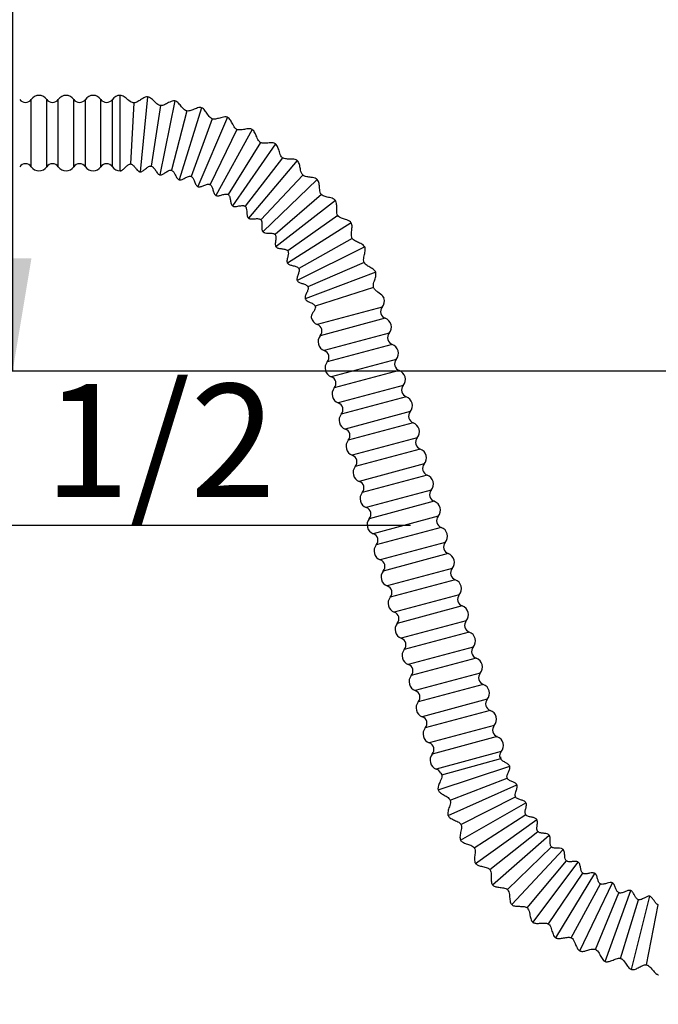
# Model space of a CAD drawing. Units: millimetres. Extents: x 7 to 293, y 5 to 413.
# Drawn here: x 76 to 110, y 62 to 115 of the extents above; entities that cross this region are included whole.
import ezdxf
from ezdxf.enums import TextEntityAlignment as Align

# ---------------------------------------------------------------- set-up
doc = ezdxf.new("R2010")
doc.units = ezdxf.units.MM
doc.layers.add('Default', color=7, linetype='Continuous')
doc.layers.add('DV3_Default', color=7, linetype='Continuous')
doc.styles.add('SEACAD_Arial', font='arial.ttf')
doc.dimstyles.new('JIS', dxfattribs={"dimtxt": 6, "dimasz": 6, "dimexe": 3, "dimexo": 0, "dimgap": 3, "dimtad": 0, "dimtih": 1, "dimtoh": 1, "dimdec": 0, "dimlfac": 4, "dimdsep": 46, "dimtxsty": 'SEACAD_Arial', "dimblk1": '_SE_FILLED', "dimblk2": '_SE_FILLED', "dimsah": 1, "dimcen": 3, "dimadec": 0, "dimazin": 0, "dimtfac": 1, "dimtdec": 0, "dimtmove": 0, "dimatfit": 3, "dimfxl": 1, "dimtolj": 1, "dimarcsym": 0})

# ---------------------------------------------------------------- blocks, each defined once
blk = doc.blocks.new('DMBLK37')
at = {"layer": 'Default', "linetype": 'Continuous'}
for points in [[(74.362, 254.171), (76.362, 254.171), (75.362, 260.171)], [(74.362, 101.921), (75.362, 95.921), (76.362, 101.921)]]:
    blk.add_hatch(color=7, dxfattribs=at).paths.add_polyline_path(points)
at = {"layer": 'Default', "color": 7, "linetype": 'Continuous'}
for p, q in [((121.186, 260.171), (72.362, 260.171)), ((75.362, 260.171), (75.362, 183.146)), ((75.362, 172.946), (75.362, 95.921)), ((140.91, 95.921), (72.362, 95.921))]:
    blk.add_line(p, q, dxfattribs=at)
at = {"layer": 'Default', "color": 7, "linetype": 'Continuous', "style": 'SEACAD_Arial'}
blk.add_text('(500-750)', height=6, dxfattribs=at).set_placement((55.067, 181.046), align=Align.TOP_LEFT)
blk = doc.blocks.new('_SE_FILLED')
at = {"color": 0}
blk.add_line((0, 0), (-1, 0), dxfattribs=at)
blk.add_solid([(0, 0), (-1, -0.1665), (-1, 0.1665), (0, 0)], dxfattribs=at)
blk = doc.blocks.new('DMBLK39')
at = {"layer": 'Default', "linetype": 'Continuous'}
for points in [[(50.058, 86.751), (56.058, 87.751), (50.058, 88.751)], [(67.298, 86.751), (67.298, 88.751), (61.298, 87.751)]]:
    blk.add_hatch(color=7, dxfattribs=at).paths.add_polyline_path(points)
at = {"layer": 'Default', "color": 7, "linetype": 'Continuous'}
for p, q in [((56.058, 98.789), (56.058, 84.751)), ((61.298, 98.789), (61.298, 84.751)), ((44.058, 87.751), (56.058, 87.751)), ((61.298, 87.751), (96.477, 87.751))]:
    blk.add_line(p, q, dxfattribs=at)
at = {"layer": 'Default', "color": 7, "linetype": 'Continuous', "style": 'SEACAD_Arial'}
blk.add_text('G 1/2', height=6, dxfattribs=at).set_placement((69.568, 95.251), align=Align.TOP_LEFT)
blk = doc.blocks.new('SE2')
at = {"layer": 'DV3_Default', "color": 7, "linetype": 'Continuous'}
for p, q in [((76.352, 106.772), (76.352, 110.344)), ((77.172, 106.772), (77.172, 110.344)), ((77.788, 106.772), (77.788, 110.344)), ((78.609, 106.772), (78.609, 110.344)), ((79.224, 106.772), (79.224, 110.344)), ((80.045, 106.772), (80.045, 110.344)), ((80.66, 106.772), (80.66, 110.344)), ((81.071, 106.558), (81.071, 110.558)), ((82.53, 110.484), (82.127, 106.505)), ((83.974, 110.264), (83.173, 106.345)), ((81.791, 110.164), (81.625, 106.919)), ((83.207, 110.02), (82.715, 106.808)), ((84.601, 109.734), (83.789, 106.588)), ((85.389, 109.9), (84.198, 106.081)), ((85.96, 109.31), (84.835, 106.261)), ((86.76, 109.395), (85.191, 105.716)), ((87.269, 108.75), (85.842, 105.83)), ((88.074, 108.755), (86.142, 105.252)), ((88.514, 108.062), (86.802, 105.3)), ((89.316, 107.985), (87.041, 104.695)), ((89.685, 107.252), (87.703, 104.676)), ((90.474, 107.095), (87.88, 104.05)), ((90.768, 106.328), (88.536, 103.965)), ((91.537, 106.093), (88.65, 103.324)), ((91.752, 105.3), (89.294, 103.174)), ((92.494, 104.988), (89.343, 102.525)), ((92.628, 104.178), (89.969, 102.31)), ((93.335, 103.793), (89.952, 101.659)), ((93.386, 102.974), (90.553, 101.383)), ((94.051, 102.52), (90.47, 100.737)), ((94.02, 101.7), (91.04, 100.401)), ((94.635, 101.181), (90.893, 99.768)), ((94.522, 100.368), (91.427, 99.376)), ((94.984, 99.33), (91.534, 98.405)), ((95.143, 98.735), (91.693, 97.811)), ((95.355, 97.942), (91.906, 97.018)), ((95.515, 97.348), (92.065, 96.423)), ((95.727, 96.555), (92.277, 95.631)), ((95.886, 95.961), (92.437, 95.036)), ((96.099, 95.168), (92.649, 94.244)), ((96.258, 94.573), (92.808, 93.649)), ((96.47, 93.781), (93.021, 92.856)), ((96.63, 93.186), (93.18, 92.262)), ((96.842, 92.393), (93.392, 91.469)), ((97.001, 91.799), (93.552, 90.875)), ((97.214, 91.006), (93.764, 90.082)), ((97.373, 90.412), (93.923, 89.487)), ((97.585, 89.619), (94.136, 88.695)), ((97.745, 89.025), (94.295, 88.1)), ((97.957, 88.232), (94.507, 87.308)), ((98.116, 87.637), (94.667, 86.713)), ((98.329, 86.845), (94.879, 85.92)), ((98.488, 86.25), (95.038, 85.326)), ((98.701, 85.457), (95.251, 84.533)), ((98.86, 84.863), (95.41, 83.939)), ((99.072, 84.07), (95.623, 83.146)), ((99.232, 83.476), (95.782, 82.551)), ((99.444, 82.683), (95.994, 81.759)), ((99.603, 82.089), (96.154, 81.164)), ((99.816, 81.296), (96.366, 80.372)), ((99.975, 80.701), (96.525, 79.777)), ((100.187, 79.909), (96.738, 78.984)), ((100.347, 79.314), (96.897, 78.39)), ((100.559, 78.521), (97.109, 77.597)), ((100.718, 77.927), (97.269, 77.003)), ((100.931, 77.134), (97.481, 76.21)), ((101.09, 76.54), (97.64, 75.615)), ((101.302, 75.747), (97.853, 74.823)), ((98.138, 74.521), (101.272, 75.383)), ((97.953, 73.712), (101.751, 74.967)), ((98.093, 74.608), (98.138, 74.521)), ((98.583, 73.173), (101.614, 74.346)), ((98.48, 72.35), (102.133, 73.98)), ((99.162, 71.877), (102.059, 73.349)), ((99.142, 71.047), (102.612, 73.037)), ((99.868, 70.645), (102.602, 72.402)), ((99.932, 69.818), (103.184, 72.147)), ((100.694, 69.491), (103.238, 71.514)), ((100.841, 68.674), (103.843, 71.319)), ((101.633, 68.426), (103.96, 70.694)), ((101.861, 67.628), (104.581, 70.561)), ((102.674, 67.46), (104.761, 69.951)), ((102.981, 66.69), (105.392, 69.881)), ((103.806, 66.605), (105.632, 69.293)), ((104.19, 65.869), (106.268, 69.287)), ((105.02, 65.867), (106.566, 68.726)), ((105.475, 65.174), (107.198, 68.784)), ((106.301, 65.256), (107.551, 68.255)), ((106.824, 64.612), (108.175, 68.377)), ((108.222, 64.188), (109.187, 68.07)), ((107.637, 64.776), (108.579, 67.886)), ((109.015, 64.433), (109.639, 67.623))]:
    blk.add_line(p, q, dxfattribs=at)
for centre, radius, start, end in [((76.044, 110.558), 0.375, 214.8499, 325.1501), ((76.762, 110.058), 0.5, 34.8499, 145.1501), ((77.48, 110.558), 0.375, 214.8499, 325.1501), ((78.198, 110.058), 0.5, 34.8499, 145.1501), ((78.916, 110.558), 0.375, 214.8499, 325.1501), ((79.634, 110.058), 0.5, 34.8499, 145.1501), ((80.352, 110.558), 0.375, 214.8499, 325.1501), ((81.071, 110.058), 0.5, 90, 145.1501), ((76.044, 106.558), 0.375, 34.8499, 145.1501), ((76.762, 107.058), 0.5, 214.8499, 325.1501), ((77.48, 106.558), 0.375, 34.8499, 145.1501), ((78.198, 107.058), 0.5, 214.8499, 325.1501), ((78.916, 106.558), 0.375, 34.8499, 145.1501), ((79.634, 107.058), 0.5, 214.8499, 325.1501), ((80.352, 106.558), 0.375, 34.8499, 145.1501), ((81.071, 107.058), 0.5, 214.8499, 270), ((94.601, 99.652), 0.5, 319.8499, 18.4695), ((95.27, 99.088), 0.375, 139.8499, 250.1501), ((91.704, 98.875), 0.5, 191.5417, 250.1501), ((94.973, 98.265), 0.5, 319.8499, 70.1501), ((91.406, 98.052), 0.375, 319.8499, 70.1501), ((92.075, 97.488), 0.5, 139.8499, 250.1501), ((95.642, 97.701), 0.375, 139.8499, 250.1501), ((95.345, 96.878), 0.5, 319.8499, 70.1501), ((91.778, 96.665), 0.375, 319.8499, 70.1501), ((92.447, 96.101), 0.5, 139.8499, 250.1501), ((96.014, 96.313), 0.375, 139.8499, 250.1501), ((92.15, 95.278), 0.375, 319.8499, 70.1501), ((95.716, 95.49), 0.5, 319.8499, 70.1501), ((96.385, 94.926), 0.375, 139.8499, 250.1501), ((92.819, 94.714), 0.5, 139.8499, 250.1501), ((96.088, 94.103), 0.5, 319.8499, 70.1501), ((92.522, 93.891), 0.375, 319.8499, 70.1501), ((93.19, 93.327), 0.5, 139.8499, 250.1501), ((96.757, 93.539), 0.375, 139.8499, 250.1501), ((96.46, 92.716), 0.5, 319.8499, 70.1501), ((92.893, 92.504), 0.375, 319.8499, 70.1501), ((93.562, 91.939), 0.5, 139.8499, 250.1501), ((97.129, 92.152), 0.375, 139.8499, 250.1501), ((93.265, 91.116), 0.375, 319.8499, 70.1501), ((96.832, 91.329), 0.5, 319.8499, 70.1501), ((97.5, 90.764), 0.375, 139.8499, 250.1501), ((93.934, 90.552), 0.5, 139.8499, 250.1501), ((97.203, 89.941), 0.5, 319.8499, 70.1501), ((93.637, 89.729), 0.375, 319.8499, 70.1501), ((94.306, 89.165), 0.5, 139.8499, 250.1501), ((97.872, 89.377), 0.375, 139.8499, 250.1501), ((97.575, 88.554), 0.5, 319.8499, 70.1501), ((94.008, 88.342), 0.375, 319.8499, 70.1501), ((94.677, 87.778), 0.5, 139.8499, 250.1501), ((98.244, 87.99), 0.375, 139.8499, 250.1501), ((94.38, 86.955), 0.375, 319.8499, 70.1501), ((97.947, 87.167), 0.5, 319.8499, 70.1501), ((95.049, 86.391), 0.5, 139.8499, 250.1501), ((98.615, 86.603), 0.375, 139.8499, 250.1501), ((98.318, 85.78), 0.5, 319.8499, 70.1501), ((94.752, 85.568), 0.375, 319.8499, 70.1501), ((95.421, 85.003), 0.5, 139.8499, 250.1501), ((98.987, 85.216), 0.375, 139.8499, 250.1501), ((98.69, 84.393), 0.5, 319.8499, 70.1501), ((95.123, 84.18), 0.375, 319.8499, 70.1501), ((95.792, 83.616), 0.5, 139.8499, 250.1501), ((99.359, 83.828), 0.375, 139.8499, 250.1501), ((95.495, 82.793), 0.375, 319.8499, 70.1501), ((99.062, 83.005), 0.5, 319.8499, 70.1501), ((96.164, 82.229), 0.5, 139.8499, 250.1501), ((99.731, 82.441), 0.375, 139.8499, 250.1501), ((99.433, 81.618), 0.5, 319.8499, 70.1501), ((95.867, 81.406), 0.375, 319.8499, 70.1501), ((96.536, 80.842), 0.5, 139.8499, 250.1501), ((100.102, 81.054), 0.375, 139.8499, 250.1501), ((99.805, 80.231), 0.5, 319.8499, 70.1501), ((96.239, 80.019), 0.375, 319.8499, 70.1501), ((96.907, 79.455), 0.5, 139.8499, 250.1501), ((100.474, 79.667), 0.375, 139.8499, 250.1501), ((96.61, 78.632), 0.375, 319.8499, 70.1501), ((100.177, 78.844), 0.5, 319.8499, 70.1501), ((97.279, 78.067), 0.5, 139.8499, 250.1501), ((100.846, 78.28), 0.375, 139.8499, 250.1501), ((100.549, 77.457), 0.5, 319.8499, 70.1501), ((96.982, 77.244), 0.375, 319.8499, 70.1501), ((97.651, 76.68), 0.5, 139.8499, 250.1501), ((101.217, 76.892), 0.375, 139.8499, 250.1501), ((100.92, 76.069), 0.5, 319.8499, 70.1501), ((97.354, 75.857), 0.375, 319.8499, 70.1501), ((101.632, 75.469), 0.431, 139.8499, 183.7476), ((98.023, 75.293), 0.5, 139.8499, 250.1501), ((101.451, 75.43), 0.185, 170.3046, 194.5377), ((97.706, 74.417), 0.431, 26.2524, 70.1501)]:
    blk.add_arc(centre, radius, start, end, dxfattribs=at)
for points, knots in [([(81.791, 110.164), (81.766, 110.168), (81.654, 110.186), (81.486, 110.323), (81.323, 110.455), (81.183, 110.541), (81.111, 110.552), (81.071, 110.558)], [0, 0, 0, 0, 0.084148, 0.429642, 0.721666, 0.865255, 1, 1, 1, 1]), ([(82.53, 110.484), (82.504, 110.484), (82.393, 110.483), (82.214, 110.366), (82.044, 110.25), (81.901, 110.176), (81.831, 110.168), (81.791, 110.164)], [0, 0, 0, 0, 0.084687, 0.429419, 0.722828, 0.866835, 1, 1, 1, 1]), ([(83.207, 110.02), (83.182, 110.027), (83.073, 110.056), (82.92, 110.209), (82.771, 110.357), (82.64, 110.456), (82.57, 110.474), (82.53, 110.484)], [0, 0, 0, 0, 0.084148, 0.429642, 0.721666, 0.865255, 1, 1, 1, 1]), ([(83.974, 110.264), (83.949, 110.266), (83.838, 110.277), (83.648, 110.178), (83.467, 110.08), (83.318, 110.02), (83.247, 110.02), (83.207, 110.02)], [0, 0, 0, 0, 0.084687, 0.429419, 0.722828, 0.866835, 1, 1, 1, 1]), ([(84.601, 109.734), (84.577, 109.743), (84.471, 109.783), (84.334, 109.951), (84.201, 110.113), (84.081, 110.225), (84.013, 110.25), (83.974, 110.264)], [0, 0, 0, 0, 0.084148, 0.429642, 0.721666, 0.865255, 1, 1, 1, 1]), ([(85.389, 109.9), (85.364, 109.905), (85.255, 109.926), (85.056, 109.847), (84.866, 109.768), (84.712, 109.723), (84.641, 109.73), (84.601, 109.734)], [0, 0, 0, 0, 0.084687, 0.429419, 0.722828, 0.866835, 1, 1, 1, 1]), ([(85.96, 109.31), (85.937, 109.321), (85.835, 109.371), (85.716, 109.552), (85.6, 109.727), (85.492, 109.85), (85.426, 109.882), (85.389, 109.9)], [0, 0, 0, 0, 0.084148, 0.429642, 0.721666, 0.865255, 1, 1, 1, 1]), ([(86.76, 109.395), (86.736, 109.402), (86.63, 109.434), (86.423, 109.376), (86.226, 109.316), (86.068, 109.287), (85.999, 109.302), (85.96, 109.31)], [0, 0, 0, 0, 0.084687, 0.429419, 0.722828, 0.866835, 1, 1, 1, 1]), ([(87.269, 108.75), (87.247, 108.764), (87.151, 108.824), (87.05, 109.016), (86.952, 109.202), (86.857, 109.335), (86.795, 109.373), (86.76, 109.395)], [0, 0, 0, 0, 0.084148, 0.429642, 0.721666, 0.865255, 1, 1, 1, 1]), ([(88.074, 108.755), (88.05, 108.764), (87.948, 108.807), (87.736, 108.77), (87.534, 108.73), (87.375, 108.717), (87.307, 108.738), (87.269, 108.75)], [0, 0, 0, 0, 0.084687, 0.429419, 0.722828, 0.866835, 1, 1, 1, 1]), ([(88.514, 108.062), (88.494, 108.078), (88.405, 108.147), (88.324, 108.348), (88.245, 108.543), (88.164, 108.685), (88.106, 108.73), (88.074, 108.755)], [0, 0, 0, 0, 0.084148, 0.429642, 0.721666, 0.865255, 1, 1, 1, 1]), ([(89.316, 107.985), (89.293, 107.997), (89.196, 108.05), (88.982, 108.034), (88.777, 108.015), (88.617, 108.019), (88.551, 108.046), (88.514, 108.062)], [0, 0, 0, 0, 0.084687, 0.429419, 0.722828, 0.866835, 1, 1, 1, 1]), ([(89.685, 107.252), (89.666, 107.27), (89.584, 107.348), (89.524, 107.556), (89.465, 107.758), (89.399, 107.907), (89.346, 107.957), (89.316, 107.985)], [0, 0, 0, 0, 0.084148, 0.429642, 0.721666, 0.865255, 1, 1, 1, 1]), ([(90.474, 107.095), (90.453, 107.109), (90.361, 107.172), (90.147, 107.177), (89.941, 107.179), (89.782, 107.198), (89.72, 107.233), (89.685, 107.252)], [0, 0, 0, 0, 0.084687, 0.429419, 0.722828, 0.866835, 1, 1, 1, 1]), ([(90.768, 106.328), (90.751, 106.348), (90.677, 106.434), (90.638, 106.647), (90.6, 106.853), (90.549, 107.009), (90.501, 107.064), (90.474, 107.095)], [0, 0, 0, 0, 0.084148, 0.429642, 0.721666, 0.865255, 1, 1, 1, 1]), ([(81.071, 106.558), (81.091, 106.56), (81.129, 106.565), (81.216, 106.614), (81.32, 106.714), (81.428, 106.828), (81.522, 106.894), (81.581, 106.917), (81.609, 106.918), (81.625, 106.919)], [0, 0, 0, 0, 0.081788, 0.178394, 0.428449, 0.725715, 0.868031, 0.934639, 1, 1, 1, 1]), ([(81.625, 106.919), (81.645, 106.915), (81.682, 106.909), (81.764, 106.854), (81.857, 106.745), (81.949, 106.621), (82.031, 106.544), (82.085, 106.513), (82.112, 106.507), (82.127, 106.505)], [0, 0, 0, 0, 0.082303, 0.178534, 0.42817, 0.727216, 0.870118, 0.936206, 1, 1, 1, 1]), ([(82.127, 106.505), (82.148, 106.505), (82.186, 106.506), (82.277, 106.546), (82.391, 106.635), (82.51, 106.737), (82.61, 106.794), (82.671, 106.81), (82.699, 106.809), (82.715, 106.808)], [0, 0, 0, 0, 0.081788, 0.178394, 0.428449, 0.725715, 0.868031, 0.934639, 1, 1, 1, 1]), ([(82.715, 106.808), (82.735, 106.802), (82.771, 106.792), (82.847, 106.729), (82.928, 106.612), (83.008, 106.479), (83.082, 106.394), (83.132, 106.358), (83.158, 106.35), (83.173, 106.345)], [0, 0, 0, 0, 0.082303, 0.178534, 0.42817, 0.727216, 0.870118, 0.936206, 1, 1, 1, 1]), ([(83.173, 106.345), (83.193, 106.343), (83.231, 106.34), (83.327, 106.371), (83.449, 106.448), (83.578, 106.538), (83.682, 106.584), (83.745, 106.595), (83.773, 106.59), (83.789, 106.588)], [0, 0, 0, 0, 0.081788, 0.178394, 0.428449, 0.725715, 0.868031, 0.934639, 1, 1, 1, 1]), ([(83.789, 106.588), (83.808, 106.58), (83.843, 106.566), (83.912, 106.496), (83.981, 106.371), (84.047, 106.231), (84.112, 106.139), (84.158, 106.098), (84.183, 106.087), (84.198, 106.081)], [0, 0, 0, 0, 0.082303, 0.178534, 0.42817, 0.727216, 0.870118, 0.936206, 1, 1, 1, 1]), ([(84.198, 106.081), (84.218, 106.077), (84.255, 106.071), (84.353, 106.092), (84.483, 106.156), (84.62, 106.232), (84.728, 106.268), (84.792, 106.272), (84.819, 106.265), (84.835, 106.261)], [0, 0, 0, 0, 0.081788, 0.178394, 0.428449, 0.725715, 0.868031, 0.934639, 1, 1, 1, 1]), ([(84.835, 106.261), (84.853, 106.251), (84.886, 106.234), (84.948, 106.157), (85.004, 106.026), (85.055, 105.88), (85.111, 105.782), (85.153, 105.736), (85.177, 105.723), (85.191, 105.716)], [0, 0, 0, 0, 0.082303, 0.178534, 0.42817, 0.727216, 0.870118, 0.936206, 1, 1, 1, 1]), ([(91.537, 106.093), (91.518, 106.109), (91.433, 106.18), (91.22, 106.207), (91.015, 106.23), (90.859, 106.265), (90.8, 106.306), (90.768, 106.328)], [0, 0, 0, 0, 0.084687, 0.429419, 0.722828, 0.866835, 1, 1, 1, 1]), ([(91.752, 105.3), (91.737, 105.321), (91.673, 105.414), (91.656, 105.63), (91.638, 105.84), (91.603, 105.999), (91.561, 106.059), (91.537, 106.093)], [0, 0, 0, 0, 0.084148, 0.429642, 0.721666, 0.865255, 1, 1, 1, 1]), ([(85.191, 105.716), (85.21, 105.71), (85.247, 105.699), (85.346, 105.71), (85.482, 105.761), (85.625, 105.824), (85.737, 105.848), (85.801, 105.846), (85.827, 105.836), (85.842, 105.83)], [0, 0, 0, 0, 0.081788, 0.178394, 0.428449, 0.725715, 0.868031, 0.934639, 1, 1, 1, 1]), ([(85.842, 105.83), (85.859, 105.819), (85.891, 105.798), (85.945, 105.716), (85.987, 105.579), (86.024, 105.429), (86.069, 105.326), (86.106, 105.276), (86.129, 105.261), (86.142, 105.252)], [0, 0, 0, 0, 0.082303, 0.178534, 0.42817, 0.727216, 0.870118, 0.936206, 1, 1, 1, 1]), ([(86.142, 105.252), (86.16, 105.244), (86.196, 105.23), (86.296, 105.231), (86.436, 105.268), (86.585, 105.316), (86.699, 105.329), (86.762, 105.32), (86.787, 105.307), (86.802, 105.3)], [0, 0, 0, 0, 0.081788, 0.178394, 0.428449, 0.725715, 0.868031, 0.934639, 1, 1, 1, 1]), ([(86.802, 105.3), (86.817, 105.288), (86.847, 105.264), (86.892, 105.176), (86.92, 105.036), (86.942, 104.883), (86.976, 104.776), (87.009, 104.723), (87.029, 104.705), (87.041, 104.695)], [0, 0, 0, 0, 0.082303, 0.178534, 0.42817, 0.727216, 0.870118, 0.936206, 1, 1, 1, 1]), ([(92.494, 104.988), (92.476, 105.006), (92.399, 105.086), (92.19, 105.134), (91.989, 105.177), (91.836, 105.228), (91.782, 105.274), (91.752, 105.3)], [0, 0, 0, 0, 0.084687, 0.429419, 0.722828, 0.866835, 1, 1, 1, 1]), ([(92.628, 104.178), (92.615, 104.201), (92.56, 104.3), (92.565, 104.516), (92.569, 104.726), (92.55, 104.889), (92.514, 104.953), (92.494, 104.988)], [0, 0, 0, 0, 0.084148, 0.429642, 0.721666, 0.865255, 1, 1, 1, 1]), ([(87.041, 104.695), (87.059, 104.685), (87.093, 104.668), (87.193, 104.659), (87.336, 104.681), (87.489, 104.714), (87.603, 104.715), (87.665, 104.7), (87.689, 104.685), (87.703, 104.676)], [0, 0, 0, 0, 0.081788, 0.178394, 0.428449, 0.725715, 0.868031, 0.934639, 1, 1, 1, 1]), ([(87.703, 104.676), (87.717, 104.662), (87.744, 104.636), (87.78, 104.544), (87.794, 104.402), (87.8, 104.248), (87.824, 104.137), (87.85, 104.081), (87.869, 104.061), (87.88, 104.05)], [0, 0, 0, 0, 0.082303, 0.178534, 0.42817, 0.727216, 0.870118, 0.936206, 1, 1, 1, 1]), ([(87.88, 104.05), (87.897, 104.039), (87.929, 104.018), (88.027, 103.999), (88.172, 104.007), (88.327, 104.024), (88.441, 104.014), (88.502, 103.992), (88.524, 103.975), (88.536, 103.965)], [0, 0, 0, 0, 0.081788, 0.178394, 0.428449, 0.725715, 0.868031, 0.934639, 1, 1, 1, 1]), ([(88.536, 103.965), (88.549, 103.95), (88.573, 103.921), (88.6, 103.826), (88.6, 103.683), (88.59, 103.529), (88.602, 103.417), (88.623, 103.358), (88.64, 103.337), (88.65, 103.324)], [0, 0, 0, 0, 0.082303, 0.178534, 0.42817, 0.727216, 0.870118, 0.936206, 1, 1, 1, 1]), ([(93.335, 103.793), (93.319, 103.813), (93.25, 103.9), (93.047, 103.969), (92.851, 104.032), (92.705, 104.098), (92.655, 104.15), (92.628, 104.178)], [0, 0, 0, 0, 0.084687, 0.429419, 0.722828, 0.866835, 1, 1, 1, 1]), ([(93.386, 102.974), (93.376, 102.998), (93.331, 103.102), (93.358, 103.317), (93.383, 103.525), (93.38, 103.689), (93.351, 103.756), (93.335, 103.793)], [0, 0, 0, 0, 0.084148, 0.429642, 0.721666, 0.865255, 1, 1, 1, 1]), ([(88.65, 103.324), (88.666, 103.311), (88.695, 103.287), (88.791, 103.258), (88.936, 103.252), (89.092, 103.253), (89.205, 103.232), (89.262, 103.204), (89.283, 103.185), (89.294, 103.174)], [0, 0, 0, 0, 0.081788, 0.178394, 0.428449, 0.725715, 0.868031, 0.934639, 1, 1, 1, 1]), ([(89.294, 103.174), (89.306, 103.157), (89.326, 103.126), (89.344, 103.029), (89.329, 102.886), (89.304, 102.734), (89.305, 102.621), (89.32, 102.561), (89.334, 102.538), (89.343, 102.525)], [0, 0, 0, 0, 0.082303, 0.178534, 0.42817, 0.727216, 0.870118, 0.936206, 1, 1, 1, 1]), ([(94.051, 102.52), (94.037, 102.541), (93.977, 102.635), (93.782, 102.724), (93.594, 102.806), (93.455, 102.887), (93.411, 102.943), (93.386, 102.974)], [0, 0, 0, 0, 0.084687, 0.429419, 0.722828, 0.866835, 1, 1, 1, 1]), ([(89.343, 102.525), (89.357, 102.51), (89.384, 102.483), (89.476, 102.445), (89.62, 102.424), (89.776, 102.409), (89.885, 102.376), (89.94, 102.344), (89.958, 102.322), (89.969, 102.31)], [0, 0, 0, 0, 0.081788, 0.178394, 0.428449, 0.725715, 0.868031, 0.934639, 1, 1, 1, 1]), ([(94.02, 101.7), (94.012, 101.724), (93.978, 101.832), (94.026, 102.043), (94.072, 102.248), (94.086, 102.411), (94.064, 102.481), (94.051, 102.52)], [0, 0, 0, 0, 0.084148, 0.429642, 0.721666, 0.865255, 1, 1, 1, 1]), ([(89.969, 102.31), (89.978, 102.292), (89.996, 102.259), (90.003, 102.161), (89.974, 102.021), (89.934, 101.872), (89.923, 101.759), (89.932, 101.698), (89.944, 101.673), (89.952, 101.659)], [0, 0, 0, 0, 0.082303, 0.178534, 0.42817, 0.727216, 0.870118, 0.936206, 1, 1, 1, 1]), ([(89.952, 101.659), (89.964, 101.644), (89.988, 101.614), (90.076, 101.566), (90.217, 101.531), (90.371, 101.501), (90.477, 101.457), (90.528, 101.419), (90.544, 101.396), (90.553, 101.383)], [0, 0, 0, 0, 0.081788, 0.178394, 0.428449, 0.725715, 0.868031, 0.934639, 1, 1, 1, 1]), ([(90.553, 101.383), (90.56, 101.364), (90.575, 101.329), (90.572, 101.231), (90.529, 101.094), (90.474, 100.95), (90.452, 100.839), (90.455, 100.777), (90.464, 100.752), (90.47, 100.737)], [0, 0, 0, 0, 0.082303, 0.178534, 0.42817, 0.727216, 0.870118, 0.936206, 1, 1, 1, 1]), ([(94.635, 101.181), (94.624, 101.203), (94.574, 101.302), (94.389, 101.411), (94.209, 101.512), (94.079, 101.606), (94.041, 101.666), (94.02, 101.7)], [0, 0, 0, 0, 0.084687, 0.429419, 0.722828, 0.866835, 1, 1, 1, 1]), ([(94.522, 100.368), (94.517, 100.393), (94.494, 100.504), (94.563, 100.709), (94.629, 100.908), (94.659, 101.069), (94.644, 101.141), (94.635, 101.181)], [0, 0, 0, 0, 0.084148, 0.429642, 0.721666, 0.865255, 1, 1, 1, 1]), ([(90.47, 100.737), (90.481, 100.72), (90.502, 100.688), (90.585, 100.632), (90.721, 100.583), (90.871, 100.537), (90.972, 100.483), (91.019, 100.44), (91.033, 100.416), (91.04, 100.401)], [0, 0, 0, 0, 0.081788, 0.178394, 0.428449, 0.725715, 0.868031, 0.934639, 1, 1, 1, 1]), ([(91.04, 100.401), (91.046, 100.382), (91.057, 100.346), (91.044, 100.248), (90.988, 100.117), (90.918, 99.979), (90.886, 99.871), (90.882, 99.809), (90.889, 99.783), (90.893, 99.768)], [0, 0, 0, 0, 0.082303, 0.178534, 0.42817, 0.727216, 0.870118, 0.936206, 1, 1, 1, 1]), ([(95.077, 99.805), (95.059, 99.84), (94.99, 99.969), (94.788, 100.088), (94.626, 100.215), (94.549, 100.304), (94.531, 100.345), (94.522, 100.368)], [0, 0, 0, 0, 0.135614, 0.572411, 0.818895, 0.916699, 1, 1, 1, 1]), ([(90.893, 99.768), (90.903, 99.749), (90.92, 99.716), (90.997, 99.651), (91.128, 99.589), (91.272, 99.528), (91.367, 99.464), (91.41, 99.417), (91.421, 99.391), (91.427, 99.376)], [0, 0, 0, 0, 0.081788, 0.178394, 0.428449, 0.725715, 0.868031, 0.934639, 1, 1, 1, 1]), ([(91.427, 99.376), (91.43, 99.361), (91.436, 99.335), (91.422, 99.209), (91.323, 99.07), (91.24, 98.922), (91.211, 98.829), (91.213, 98.792), (91.214, 98.773)], [0, 0, 0, 0, 0.064638, 0.13057, 0.566958, 0.819706, 0.917865, 1, 1, 1, 1]), ([(101.751, 74.967), (101.743, 74.985), (101.727, 75.019), (101.659, 75.086), (101.541, 75.156), (101.409, 75.225), (101.324, 75.294), (101.287, 75.343), (101.277, 75.368), (101.272, 75.383)], [0, 0, 0, 0, 0.084024, 0.181721, 0.429608, 0.722738, 0.865142, 0.932882, 1, 1, 1, 1]), ([(101.614, 74.346), (101.609, 74.366), (101.599, 74.402), (101.61, 74.497), (101.662, 74.625), (101.728, 74.759), (101.758, 74.864), (101.761, 74.925), (101.755, 74.951), (101.751, 74.967)], [0, 0, 0, 0, 0.085107, 0.182746, 0.429612, 0.723312, 0.866299, 0.93386, 1, 1, 1, 1]), ([(98.138, 74.521), (98.142, 74.496), (98.159, 74.383), (98.068, 74.181), (97.98, 73.983), (97.944, 73.845), (97.94, 73.766), (97.948, 73.732), (97.953, 73.712)], [0, 0, 0, 0, 0.082095, 0.428186, 0.723918, 0.867306, 0.934681, 1, 1, 1, 1]), ([(102.133, 73.98), (102.123, 73.997), (102.104, 74.029), (102.03, 74.09), (101.905, 74.147), (101.767, 74.203), (101.675, 74.262), (101.633, 74.307), (101.621, 74.332), (101.614, 74.346)], [0, 0, 0, 0, 0.084024, 0.181721, 0.429608, 0.722738, 0.865142, 0.932882, 1, 1, 1, 1]), ([(97.953, 73.712), (97.963, 73.689), (97.983, 73.645), (98.07, 73.556), (98.223, 73.461), (98.394, 73.368), (98.507, 73.282), (98.559, 73.222), (98.575, 73.191), (98.583, 73.173)], [0, 0, 0, 0, 0.083001, 0.180542, 0.429269, 0.725022, 0.868628, 0.935698, 1, 1, 1, 1]), ([(102.059, 73.349), (102.052, 73.368), (102.039, 73.403), (102.04, 73.499), (102.079, 73.631), (102.131, 73.771), (102.15, 73.878), (102.147, 73.94), (102.138, 73.965), (102.133, 73.98)], [0, 0, 0, 0, 0.085107, 0.182746, 0.429612, 0.723312, 0.866299, 0.93386, 1, 1, 1, 1]), ([(98.583, 73.173), (98.59, 73.148), (98.618, 73.037), (98.548, 72.828), (98.48, 72.622), (98.458, 72.481), (98.462, 72.402), (98.474, 72.369), (98.48, 72.35)], [0, 0, 0, 0, 0.082095, 0.428186, 0.723918, 0.867306, 0.934681, 1, 1, 1, 1]), ([(102.612, 73.037), (102.601, 73.053), (102.579, 73.083), (102.499, 73.135), (102.368, 73.18), (102.225, 73.222), (102.128, 73.272), (102.082, 73.312), (102.067, 73.335), (102.059, 73.349)], [0, 0, 0, 0, 0.084024, 0.181721, 0.429608, 0.722738, 0.865142, 0.932882, 1, 1, 1, 1]), ([(102.602, 72.402), (102.593, 72.42), (102.577, 72.453), (102.569, 72.549), (102.594, 72.684), (102.631, 72.828), (102.639, 72.937), (102.631, 72.998), (102.619, 73.023), (102.612, 73.037)], [0, 0, 0, 0, 0.085107, 0.182746, 0.429612, 0.723312, 0.866299, 0.93386, 1, 1, 1, 1]), ([(98.48, 72.35), (98.493, 72.328), (98.517, 72.286), (98.613, 72.207), (98.775, 72.127), (98.954, 72.052), (99.075, 71.977), (99.133, 71.923), (99.152, 71.894), (99.162, 71.877)], [0, 0, 0, 0, 0.083001, 0.180542, 0.429269, 0.725022, 0.868628, 0.935698, 1, 1, 1, 1]), ([(103.184, 72.147), (103.171, 72.162), (103.146, 72.189), (103.061, 72.233), (102.927, 72.265), (102.781, 72.292), (102.679, 72.332), (102.629, 72.367), (102.612, 72.389), (102.602, 72.402)], [0, 0, 0, 0, 0.084024, 0.181721, 0.429608, 0.722738, 0.865142, 0.932882, 1, 1, 1, 1]), ([(103.238, 71.514), (103.227, 71.531), (103.207, 71.562), (103.19, 71.657), (103.201, 71.794), (103.224, 71.941), (103.221, 72.05), (103.206, 72.11), (103.192, 72.133), (103.184, 72.147)], [0, 0, 0, 0, 0.085107, 0.182746, 0.429612, 0.723312, 0.866299, 0.93386, 1, 1, 1, 1]), ([(99.162, 71.877), (99.171, 71.853), (99.21, 71.745), (99.161, 71.53), (99.115, 71.318), (99.107, 71.176), (99.119, 71.097), (99.134, 71.066), (99.142, 71.047)], [0, 0, 0, 0, 0.082095, 0.428186, 0.723918, 0.867306, 0.934681, 1, 1, 1, 1]), ([(99.142, 71.047), (99.157, 71.026), (99.186, 70.988), (99.289, 70.918), (99.457, 70.855), (99.643, 70.798), (99.772, 70.736), (99.835, 70.688), (99.856, 70.661), (99.868, 70.645)], [0, 0, 0, 0, 0.083001, 0.180542, 0.429269, 0.725022, 0.868628, 0.935698, 1, 1, 1, 1]), ([(103.843, 71.319), (103.828, 71.332), (103.801, 71.357), (103.711, 71.392), (103.575, 71.41), (103.427, 71.422), (103.322, 71.452), (103.268, 71.482), (103.249, 71.502), (103.238, 71.514)], [0, 0, 0, 0, 0.084024, 0.181721, 0.429608, 0.722738, 0.865142, 0.932882, 1, 1, 1, 1]), ([(103.96, 70.694), (103.948, 70.71), (103.925, 70.739), (103.897, 70.832), (103.895, 70.97), (103.903, 71.118), (103.889, 71.226), (103.868, 71.284), (103.852, 71.306), (103.843, 71.319)], [0, 0, 0, 0, 0.085107, 0.182746, 0.429612, 0.723312, 0.866299, 0.93386, 1, 1, 1, 1]), ([(99.868, 70.645), (99.879, 70.622), (99.929, 70.519), (99.902, 70.3), (99.877, 70.085), (99.883, 69.942), (99.904, 69.865), (99.922, 69.835), (99.932, 69.818)], [0, 0, 0, 0, 0.082095, 0.428186, 0.723918, 0.867306, 0.934681, 1, 1, 1, 1]), ([(104.581, 70.561), (104.565, 70.573), (104.536, 70.595), (104.443, 70.621), (104.306, 70.625), (104.157, 70.622), (104.049, 70.641), (103.993, 70.666), (103.972, 70.684), (103.96, 70.694)], [0, 0, 0, 0, 0.084024, 0.181721, 0.429608, 0.722738, 0.865142, 0.932882, 1, 1, 1, 1]), ([(104.761, 69.951), (104.747, 69.966), (104.721, 69.993), (104.685, 70.082), (104.669, 70.219), (104.661, 70.367), (104.637, 70.474), (104.61, 70.529), (104.592, 70.549), (104.581, 70.561)], [0, 0, 0, 0, 0.085107, 0.182746, 0.429612, 0.723312, 0.866299, 0.93386, 1, 1, 1, 1]), ([(99.932, 69.818), (99.949, 69.799), (99.981, 69.763), (100.091, 69.704), (100.265, 69.659), (100.456, 69.621), (100.589, 69.572), (100.657, 69.531), (100.681, 69.505), (100.694, 69.491)], [0, 0, 0, 0, 0.083001, 0.180542, 0.429269, 0.725022, 0.868628, 0.935698, 1, 1, 1, 1]), ([(100.694, 69.491), (100.708, 69.469), (100.768, 69.372), (100.763, 69.151), (100.76, 68.934), (100.781, 68.793), (100.809, 68.719), (100.829, 68.69), (100.841, 68.674)], [0, 0, 0, 0, 0.082095, 0.428186, 0.723918, 0.867306, 0.934681, 1, 1, 1, 1]), ([(105.392, 69.881), (105.375, 69.892), (105.343, 69.911), (105.249, 69.927), (105.111, 69.917), (104.964, 69.899), (104.855, 69.908), (104.796, 69.927), (104.774, 69.942), (104.761, 69.951)], [0, 0, 0, 0, 0.084024, 0.181721, 0.429608, 0.722738, 0.865142, 0.932882, 1, 1, 1, 1]), ([(105.632, 69.293), (105.617, 69.306), (105.588, 69.33), (105.543, 69.415), (105.514, 69.55), (105.491, 69.697), (105.456, 69.8), (105.424, 69.853), (105.404, 69.871), (105.392, 69.881)], [0, 0, 0, 0, 0.085107, 0.182746, 0.429612, 0.723312, 0.866299, 0.93386, 1, 1, 1, 1]), ([(106.268, 69.287), (106.25, 69.296), (106.216, 69.311), (106.12, 69.318), (105.985, 69.295), (105.839, 69.262), (105.73, 69.259), (105.67, 69.272), (105.646, 69.285), (105.632, 69.293)], [0, 0, 0, 0, 0.084024, 0.181721, 0.429608, 0.722738, 0.865142, 0.932882, 1, 1, 1, 1]), ([(106.566, 68.726), (106.549, 68.737), (106.518, 68.759), (106.465, 68.838), (106.422, 68.969), (106.385, 69.113), (106.339, 69.213), (106.302, 69.262), (106.28, 69.278), (106.268, 69.287)], [0, 0, 0, 0, 0.085107, 0.182746, 0.429612, 0.723312, 0.866299, 0.93386, 1, 1, 1, 1]), ([(100.841, 68.674), (100.86, 68.657), (100.896, 68.625), (101.011, 68.577), (101.189, 68.549), (101.382, 68.531), (101.52, 68.496), (101.592, 68.461), (101.618, 68.439), (101.633, 68.426)], [0, 0, 0, 0, 0.083001, 0.180542, 0.429269, 0.725022, 0.868628, 0.935698, 1, 1, 1, 1]), ([(101.633, 68.426), (101.648, 68.405), (101.718, 68.314), (101.736, 68.094), (101.754, 67.879), (101.789, 67.74), (101.824, 67.669), (101.848, 67.643), (101.861, 67.628)], [0, 0, 0, 0, 0.082095, 0.428186, 0.723918, 0.867306, 0.934681, 1, 1, 1, 1]), ([(107.198, 68.784), (107.179, 68.79), (107.144, 68.802), (107.048, 68.8), (106.916, 68.763), (106.775, 68.716), (106.667, 68.702), (106.605, 68.709), (106.58, 68.719), (106.566, 68.726)], [0, 0, 0, 0, 0.084024, 0.181721, 0.429608, 0.722738, 0.865142, 0.932882, 1, 1, 1, 1]), ([(107.551, 68.255), (107.533, 68.265), (107.501, 68.283), (107.44, 68.357), (107.384, 68.483), (107.332, 68.623), (107.277, 68.717), (107.235, 68.762), (107.212, 68.776), (107.198, 68.784)], [0, 0, 0, 0, 0.085107, 0.182746, 0.429612, 0.723312, 0.866299, 0.93386, 1, 1, 1, 1]), ([(108.175, 68.377), (108.155, 68.381), (108.119, 68.39), (108.024, 68.378), (107.896, 68.327), (107.76, 68.266), (107.654, 68.241), (107.592, 68.242), (107.566, 68.25), (107.551, 68.255)], [0, 0, 0, 0, 0.084024, 0.181721, 0.429608, 0.722738, 0.865142, 0.932882, 1, 1, 1, 1]), ([(108.579, 67.886), (108.56, 67.894), (108.526, 67.909), (108.458, 67.977), (108.389, 68.096), (108.324, 68.23), (108.26, 68.318), (108.214, 68.359), (108.189, 68.37), (108.175, 68.377)], [0, 0, 0, 0, 0.085107, 0.182746, 0.429612, 0.723312, 0.866299, 0.93386, 1, 1, 1, 1]), ([(109.187, 68.07), (109.168, 68.073), (109.131, 68.077), (109.037, 68.056), (108.915, 67.993), (108.786, 67.918), (108.683, 67.883), (108.622, 67.877), (108.595, 67.883), (108.579, 67.886)], [0, 0, 0, 0, 0.084024, 0.181721, 0.429608, 0.722738, 0.865142, 0.932882, 1, 1, 1, 1]), ([(109.639, 67.623), (109.62, 67.629), (109.584, 67.64), (109.509, 67.7), (109.429, 67.813), (109.351, 67.939), (109.278, 68.02), (109.228, 68.056), (109.202, 68.065), (109.187, 68.07)], [0, 0, 0, 0, 0.085107, 0.182746, 0.429612, 0.723312, 0.866299, 0.93386, 1, 1, 1, 1]), ([(101.861, 67.628), (101.882, 67.613), (101.92, 67.584), (102.04, 67.548), (102.219, 67.538), (102.414, 67.539), (102.555, 67.518), (102.629, 67.492), (102.658, 67.472), (102.674, 67.46)], [0, 0, 0, 0, 0.083001, 0.180542, 0.429269, 0.725022, 0.868628, 0.935698, 1, 1, 1, 1]), ([(102.674, 67.46), (102.691, 67.442), (102.77, 67.358), (102.809, 67.141), (102.85, 66.928), (102.898, 66.794), (102.94, 66.726), (102.966, 66.703), (102.981, 66.69)], [0, 0, 0, 0, 0.082095, 0.428186, 0.723918, 0.867306, 0.934681, 1, 1, 1, 1]), ([(102.981, 66.69), (103.003, 66.676), (103.044, 66.652), (103.167, 66.628), (103.346, 66.637), (103.54, 66.657), (103.682, 66.65), (103.759, 66.631), (103.789, 66.614), (103.806, 66.605)], [0, 0, 0, 0, 0.083001, 0.180542, 0.429269, 0.725022, 0.868628, 0.935698, 1, 1, 1, 1]), ([(103.806, 66.605), (103.826, 66.588), (103.912, 66.513), (103.973, 66.301), (104.035, 66.093), (104.097, 65.964), (104.145, 65.901), (104.174, 65.881), (104.19, 65.869)], [0, 0, 0, 0, 0.082095, 0.428186, 0.723918, 0.867306, 0.934681, 1, 1, 1, 1]), ([(104.19, 65.869), (104.213, 65.858), (104.256, 65.838), (104.381, 65.826), (104.559, 65.853), (104.749, 65.893), (104.891, 65.9), (104.97, 65.889), (105.001, 65.875), (105.02, 65.867)], [0, 0, 0, 0, 0.083001, 0.180542, 0.429269, 0.725022, 0.868628, 0.935698, 1, 1, 1, 1]), ([(105.02, 65.867), (105.04, 65.853), (105.134, 65.786), (105.216, 65.581), (105.298, 65.381), (105.373, 65.259), (105.428, 65.202), (105.458, 65.184), (105.475, 65.174)], [0, 0, 0, 0, 0.082095, 0.428186, 0.723918, 0.867306, 0.934681, 1, 1, 1, 1]), ([(105.475, 65.174), (105.499, 65.165), (105.544, 65.149), (105.669, 65.151), (105.844, 65.195), (106.029, 65.254), (106.17, 65.276), (106.249, 65.272), (106.282, 65.262), (106.301, 65.256)], [0, 0, 0, 0, 0.083001, 0.180542, 0.429269, 0.725022, 0.868628, 0.935698, 1, 1, 1, 1]), ([(106.301, 65.256), (106.323, 65.243), (106.423, 65.187), (106.525, 64.991), (106.627, 64.8), (106.713, 64.686), (106.774, 64.634), (106.805, 64.62), (106.824, 64.612)], [0, 0, 0, 0, 0.082095, 0.428186, 0.723918, 0.867306, 0.934681, 1, 1, 1, 1]), ([(106.824, 64.612), (106.849, 64.605), (106.895, 64.594), (107.019, 64.608), (107.188, 64.67), (107.367, 64.747), (107.504, 64.783), (107.584, 64.788), (107.617, 64.78), (107.637, 64.776)], [0, 0, 0, 0, 0.083001, 0.180542, 0.429269, 0.725022, 0.868628, 0.935698, 1, 1, 1, 1]), ([(107.637, 64.776), (107.66, 64.766), (107.765, 64.72), (107.887, 64.536), (108.007, 64.356), (108.105, 64.251), (108.17, 64.206), (108.203, 64.194), (108.222, 64.188)], [0, 0, 0, 0, 0.082095, 0.428186, 0.723918, 0.867306, 0.934681, 1, 1, 1, 1]), ([(108.222, 64.188), (108.248, 64.184), (108.295, 64.178), (108.417, 64.204), (108.579, 64.282), (108.749, 64.377), (108.882, 64.427), (108.96, 64.439), (108.995, 64.436), (109.015, 64.433)], [0, 0, 0, 0, 0.083001, 0.180542, 0.429269, 0.725022, 0.868628, 0.935698, 1, 1, 1, 1]), ([(109.015, 64.433), (109.039, 64.426), (109.148, 64.39), (109.288, 64.219), (109.425, 64.053), (109.533, 63.958), (109.602, 63.92), (109.636, 63.912), (109.656, 63.907)], [0, 0, 0, 0, 0.082095, 0.428186, 0.723918, 0.867306, 0.934681, 1, 1, 1, 1])]:
    blk.add_open_spline(points, degree=3, knots=knots, dxfattribs=at)
blk = doc.blocks.new('DMBLK41')
at = {"layer": 'Default', "linetype": 'Continuous'}
for points in [[(64.678, 51.91), (64.678, 53.91), (58.678, 52.91)], [(121.035, 51.91), (127.035, 52.91), (121.035, 53.91)]]:
    blk.add_hatch(color=7, dxfattribs=at).paths.add_polyline_path(points)
at = {"layer": 'Default', "color": 7, "linetype": 'Continuous'}
for p, q in [((127.035, 198.421), (127.035, 49.91)), ((58.678, 98.789), (58.678, 49.91)), ((127.035, 52.91), (58.678, 52.91))]:
    blk.add_line(p, q, dxfattribs=at)
at = {"layer": 'Default', "color": 7, "linetype": 'Continuous', "style": 'SEACAD_Arial'}
blk.add_text('(250-400)', height=6, dxfattribs=at).set_placement((58.49, 60.41), align=Align.TOP_LEFT)
blk = doc.blocks.new('DMBLK42')
at = {"layer": 'Default', "linetype": 'Continuous'}
for points in [[(49.427, 254.171), (51.427, 254.171), (50.427, 260.171)], [(49.427, 114.414), (50.427, 108.414), (51.427, 114.414)]]:
    blk.add_hatch(color=7, dxfattribs=at).paths.add_polyline_path(points)
at = {"layer": 'Default', "color": 7, "linetype": 'Continuous'}
for p, q in [((121.186, 260.171), (47.427, 260.171)), ((50.427, 260.171), (50.427, 189.392)), ((50.427, 179.192), (50.427, 108.414)), ((64.178, 108.414), (47.427, 108.414))]:
    blk.add_line(p, q, dxfattribs=at)
at = {"layer": 'Default', "color": 7, "linetype": 'Continuous', "style": 'SEACAD_Arial'}
blk.add_text('(350-600)', height=6, dxfattribs=at).set_placement((30.131, 187.292), align=Align.TOP_LEFT)

msp = doc.modelspace()

# ---------------------------------------------------------------- block references
msp.add_blockref('SE2', (0, 0))

# ---------------------------------------------------------------- dimensions: what is measured, and where the dimension line sits
at = {"layer": 'Default', "color": 7, "linetype": 'Continuous'}
for base, p1, p2, angle, text, override, picture, middle, dimtype in [((50.4268, 108.414), (121.1857, 260.1707), (64.1776, 108.414), 90, '\\A1;(350-600) {}', {"dimdec": 2, "dimtdec": 2}, 'DMBLK42', (50.4268, 184.2924), 160), ((75.3623, 95.9207), (121.1857, 260.1707), (140.9101, 95.9207), 90, '\\A1;(500-750) {}', {"dimdec": 2, "dimtdec": 2}, 'DMBLK37', (75.3623, 178.0457), 160), ((56.0576, 87.7511), (56.0576, 98.789), (61.2976, 98.789), 0, '\\A1;G 1/2 {}', {"dimtad": 1, "dimtih": 0, "dimtoh": 0, "dimdec": 2, "dimtdec": 2, "dimtofl": 0}, 'DMBLK39', (67.4682, 87.7511), 161)]:
    dim = msp.add_linear_dim(base=base, p1=p1, p2=p2, angle=angle, text=text, dimstyle='JIS', override=override, dxfattribs=at)
    dim.commit()
    dim.dimension.update_dxf_attribs({"geometry": picture, "text_midpoint": middle, "dimtype": dimtype})
dim = msp.add_linear_dim(base=(58.6776, 52.9101), p1=(127.0351, 198.4207), p2=(58.6776, 98.789), text='\\A1;(250-400) {}', dimstyle='JIS', override={"dimtad": 1, "dimtih": 0, "dimtoh": 0, "dimdec": 2, "dimtdec": 2}, dxfattribs=at)
dim.commit()
dim.dimension.update_dxf_attribs({"geometry": 'DMBLK41', "text_midpoint": (78.7857, 52.9101), "dimtype": 160})

doc.saveas('drawing.dxf')
